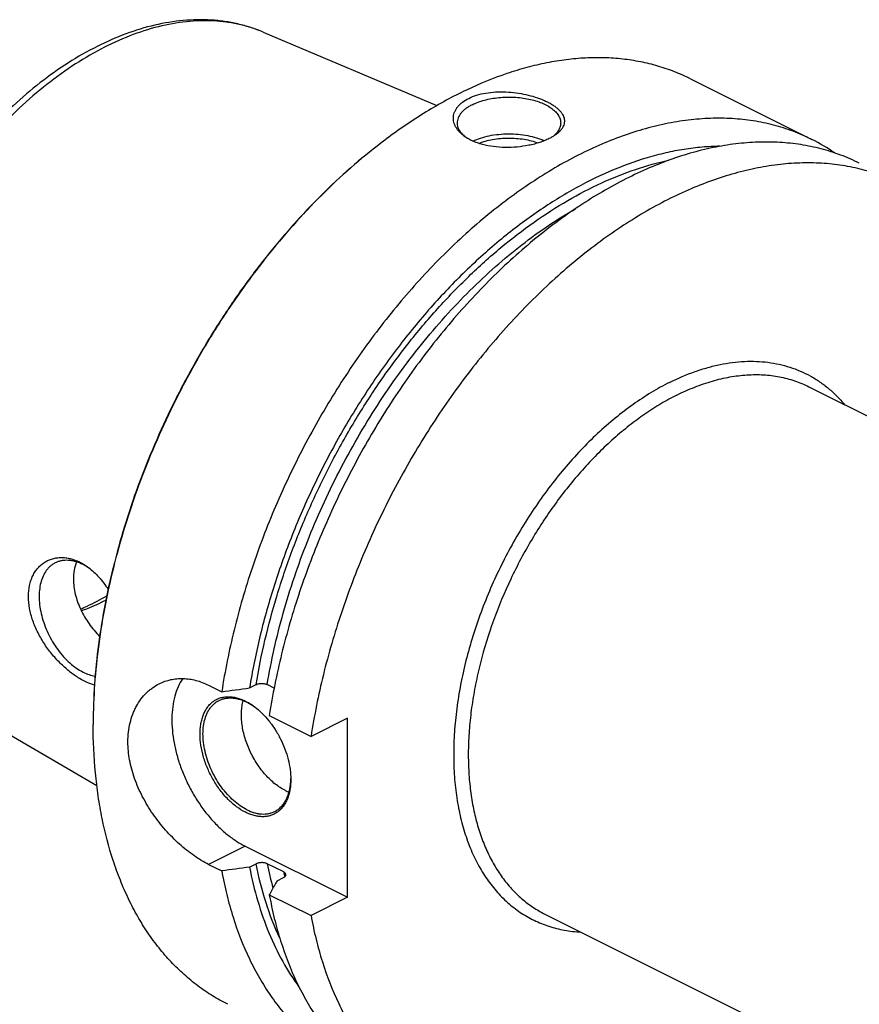
# Model space of a CAD drawing. Units: millimetres. Extents: x 0 to 594, y 0 to 420.
# Drawn here: x 68 to 149, y 61 to 156 of the extents above; entities that cross this region are included whole.
import ezdxf

# ---------------------------------------------------------------- set-up
doc = ezdxf.new("R2010")
doc.units = ezdxf.units.MM
doc.header["$LTSCALE"] = 32.67
doc.layers.add('606967891-000_CL', color=7, linetype='CONTINUOUS')

msp = doc.modelspace()

# ---------------------------------------------------------------- linework, layer by layer
at = {"layer": '606967891-000_CL', "color": 7, "linetype": 'CONTINUOUS'}
for p, q in [((91.409, 154.8638), (108.1819, 147.7662)), ((132.699, 150.3455), (144.4033, 144.4933)), ((144.1204, 120.5971), (221.9022, 81.7062)), ((86.1272, 91.7489), (87.4017, 91.1117)), ((90.0898, 91.4852), (90.7211, 91.8009)), ((92.4591, 91.475), (91.7946, 91.8073)), ((59.589, 91.2238), (75.331, 82.064)), ((91.9944, 88.8153), (96.0267, 86.7992)), ((99.555, 88.5634), (96.0267, 86.7992)), ((99.555, 71.2429), (99.555, 88.5634)), ((89.6555, 76.1926), (99.555, 71.2429)), ((86.1272, 74.4284), (87.4017, 73.7912)), ((90.0898, 74.1647), (90.7211, 74.4804)), ((93.3855, 73.6912), (91.7946, 74.4867)), ((92.7414, 72.8388), (93.3728, 73.1545)), ((91.9944, 71.4948), (96.0267, 69.4787)), ((99.555, 71.2429), (96.0267, 69.4787)), ((118.6292, 69.6147), (196.411, 30.7238))]:
    msp.add_line(p, q, dxfattribs=at)
at = {"layer": '606967891-000_CL', "color": 9, "linetype": 'CONTINUOUS'}
msp.add_line((89.6555, 76.1926), (86.1272, 74.4284), dxfattribs=at)
at = {"layer": '606967891-000_CL', "color": 7, "linetype": 'CONTINUOUS'}
for centre, radius, start, end in [((112.8758, 147.2241), 3.1517, 230.679752, 232.817554), ((135.1515, 102.0027), 53.1404, 126.869936, 127.022141), ((135.9724, 127.6378), 18.8464, 55.58891, 63.426327), ((71.288, 98.1353), 5.9278, 54.99707, 56.973927), ((86.9545, 84.6064), 6.2088, 53.696227, 54.424816), ((128.1133, 87.9464), 53.1302, 179.847709, 179.999948), ((87.8676, 82.7833), 6.2073, 358.705313, 359.391224), ((95.6035, 85.6765), 4.5958, 243.409841, 248.284149)]:
    msp.add_arc(centre, radius, start, end, dxfattribs=at)
at = {"layer": '606967891-000_CL', "color": 9, "linetype": 'CONTINUOUS'}
for centre, radius, start, end in [((125.2008, 81.138), 34.062, 191.260518, 195.325097), ((128.4302, 80.7003), 35.7387, 191.310075, 192.076211)]:
    msp.add_arc(centre, radius, start, end, dxfattribs=at)
at = {"layer": '606967891-000_CL', "color": 7, "linetype": 'CONTINUOUS'}
for points, knots in [([(91.409, 154.8638), (91.0148, 155.0306), (90.2092, 155.3306), (88.9622, 155.6754), (87.6796, 155.9151), (86.3672, 156.0497), (85.0298, 156.0798), (83.2035, 155.9811), (80.8744, 155.5942), (78.0797, 154.7403), (75.2858, 153.5101), (72.52, 151.9228), (69.8085, 149.9991), (67.1781, 147.7622), (64.6557, 145.2381), (62.2678, 142.4557), (60.0405, 139.4468), (57.9984, 136.2459), (56.1646, 132.8898), (54.5601, 129.4172), (53.6502, 127.037), (53.2388, 125.837)], [0, 0, 0, 0, 0.0242952, 0.0487222, 0.0733561, 0.0982697, 0.1235324, 0.1492091, 0.2020029, 0.2570739, 0.3146757, 0.3749209, 0.4377865, 0.5031266, 0.57069, 0.6401385, 0.7110654, 0.7830131, 0.8554903, 0.927989, 1, 1, 1, 1]), ([(132.699, 150.3455), (132.1932, 150.5984), (131.1555, 151.0598), (129.5366, 151.6109), (127.8588, 152.0204), (126.1276, 152.2869), (124.3483, 152.4098), (122.5266, 152.3888), (120.6681, 152.224), (118.7784, 151.9163), (116.8633, 151.4666), (114.2477, 150.6686), (111.6412, 149.597), (109.0669, 148.2838), (106.4294, 146.7592), (104.5161, 145.4516), (103.2673, 144.515)], [0, 0, 0, 0, 0.0537256, 0.1077241, 0.162261, 0.2175874, 0.2739348, 0.3315099, 0.390492, 0.4510316, 0.5132493, 0.5772365, 0.7106891, 0.7802599, 0.8517005, 1, 1, 1, 1]), ([(110.8737, 144.7795), (110.6976, 144.904), (110.4538, 145.1087), (110.1862, 145.4215), (110.0267, 145.6604), (109.9052, 145.9076), (109.8231, 146.1609), (109.7815, 146.4182), (109.7817, 146.6768), (109.8242, 146.934), (109.9091, 147.1869), (110.0361, 147.4329), (110.2044, 147.6694), (110.4129, 147.8938), (110.7518, 148.1822), (111.0475, 148.3607), (111.2576, 148.4658)], [0, 0, 0, 0, 0.1375586, 0.2013361, 0.2620967, 0.3202799, 0.3764647, 0.4313653, 0.4858086, 0.5406895, 0.5969101, 0.6553152, 0.7166365, 0.7814555, 0.8501848, 1, 1, 1, 1]), ([(111.2576, 148.4658), (111.5045, 148.5892), (112.0451, 148.799), (112.9205, 149.0008), (113.8663, 149.1026), (114.8472, 149.1069), (115.8291, 149.0205), (116.7804, 148.8527), (117.6724, 148.6142), (118.3606, 148.3601), (118.8588, 148.1278), (119.1934, 147.9465), (119.4953, 147.7553), (119.7622, 147.5554), (119.992, 147.348), (120.1828, 147.1339), (120.3326, 146.9142), (120.4396, 146.6895), (120.5017, 146.4611), (120.5171, 146.2306), (120.4846, 146.0002), (120.4043, 145.7723), (120.2769, 145.5488), (120.1037, 145.3312), (119.8861, 145.1207), (119.7198, 144.9918), (119.6304, 144.9285)], [0, 0, 0, 0, 0.0684321, 0.1430367, 0.2221621, 0.3038035, 0.3858491, 0.466232, 0.5430212, 0.6144924, 0.6477866, 0.6792496, 0.7087755, 0.7363024, 0.761825, 0.7854119, 0.8072273, 0.8275553, 0.8468172, 0.8655668, 0.8844458, 0.9041045, 0.9251172, 0.9479285, 0.9728362, 1, 1, 1, 1]), ([(111.6111, 147.856), (111.792, 147.9464), (112.1788, 148.1113), (112.7991, 148.3056), (113.4694, 148.4529), (114.1756, 148.5497), (114.9024, 148.5942), (115.6346, 148.5853), (116.3562, 148.5232), (117.0521, 148.4092), (117.7072, 148.2459), (118.3079, 148.0366), (118.8416, 147.7858), (119.2972, 147.4983), (119.6653, 147.1795), (119.8983, 146.8845), (120.0279, 146.6402), (120.0962, 146.4581), (120.1375, 146.2738), (120.1467, 146.1497), (120.1467, 146.0882)], [0, 0, 0, 0, 0.0625945, 0.1298614, 0.2009391, 0.2747922, 0.3502701, 0.4261587, 0.5012278, 0.574279, 0.6441941, 0.7099888, 0.7708745, 0.8263367, 0.8762392, 0.920962, 0.9417192, 0.9616399, 0.9809722, 1, 1, 1, 1]), ([(111.6111, 147.856), (111.4989, 147.7999), (111.2856, 147.6829), (110.9923, 147.4866), (110.7385, 147.2765), (110.5267, 147.0547), (110.3589, 146.8228), (110.2372, 146.5829), (110.1633, 146.3372), (110.1467, 146.1703), (110.1467, 146.0882)], [0, 0, 0, 0, 0.1560113, 0.3021478, 0.4383311, 0.5648888, 0.682643, 0.7929887, 0.8979276, 1, 1, 1, 1]), ([(144.4033, 144.4933), (143.817, 144.7865), (142.6083, 145.3134), (140.7131, 145.9135), (138.7411, 146.3224), (136.7009, 146.5382), (134.6011, 146.5606), (132.4506, 146.3896), (130.2582, 146.0263), (128.0329, 145.4725), (125.7837, 144.7306), (123.5198, 143.8038), (121.2505, 142.696), (118.9848, 141.4119), (116.732, 139.9567), (114.5014, 138.3365), (112.3019, 136.5579), (110.1426, 134.6282), (108.0322, 132.5554), (105.2741, 129.5892), (102.0075, 125.5754), (98.4451, 120.3768), (95.2672, 114.8424), (92.5255, 109.0626), (90.2646, 103.1312), (88.5215, 97.1452), (87.7095, 93.1127), (87.4017, 91.1117)], [0, 0, 0, 0, 0.0223991, 0.0449507, 0.0678018, 0.091089, 0.1149343, 0.1394426, 0.1647003, 0.1907743, 0.2177127, 0.2455457, 0.2742865, 0.3039329, 0.3344687, 0.365865, 0.3980815, 0.4310681, 0.4647658, 0.4991077, 0.5694095, 0.6413414, 0.7141931, 0.7872214, 0.8596769, 0.9308303, 1, 1, 1, 1]), ([(110.1467, 146.0882), (110.1467, 146.031), (110.1546, 145.9158), (110.1902, 145.7443), (110.2493, 145.5746), (110.3613, 145.347), (110.5627, 145.0702), (110.7658, 144.8784), (110.8787, 144.7859)], [0, 0, 0, 0, 0.1111559, 0.223854, 0.339547, 0.4595252, 0.7161067, 1, 1, 1, 1]), ([(120.1467, 146.0882), (120.1467, 146.0312), (120.1388, 145.9162), (120.1033, 145.7451), (120.0445, 145.5758), (119.9331, 145.3486), (119.7325, 145.0724), (119.5303, 144.8809), (119.4178, 144.7885)], [0, 0, 0, 0, 0.1112035, 0.2239431, 0.3396658, 0.4596581, 0.7162119, 1, 1, 1, 1]), ([(119.0358, 144.5767), (118.8935, 144.5055), (118.5933, 144.3711), (118.117, 144.1972), (117.6056, 144.0468), (116.8785, 143.8786), (115.9314, 143.7416), (114.7817, 143.6971), (113.6581, 143.7768), (112.7656, 143.95), (112.1065, 144.1535), (111.656, 144.332), (111.2447, 144.5376), (110.9918, 144.696), (110.8737, 144.7795)], [0, 0, 0, 0, 0.0562709, 0.1162075, 0.1792275, 0.2446748, 0.3800509, 0.5170295, 0.65086, 0.7776737, 0.8375471, 0.8946707, 0.9488566, 1, 1, 1, 1]), ([(111.669, 144.3338), (111.9086, 144.4497), (112.4277, 144.6532), (113.2637, 144.8694), (114.166, 145.0041), (115.1029, 145.0522), (116.0413, 145.0122), (116.9482, 144.8855), (117.7915, 144.6765), (118.3171, 144.4778), (118.5603, 144.3642)], [0, 0, 0, 0, 0.1127849, 0.2354762, 0.3652474, 0.4987659, 0.6324527, 0.7627179, 0.8861959, 1, 1, 1, 1]), ([(119.6304, 144.9285), (119.5395, 144.8643), (119.3453, 144.7397), (119.1424, 144.63), (119.0358, 144.5767)], [0, 0, 0, 0, 0.4827218, 1, 1, 1, 1]), ([(103.1541, 144.4301), (102.1532, 143.6794), (100.1733, 142.0818), (97.3263, 139.4601), (94.5733, 136.5924), (91.9344, 133.4998), (89.4286, 130.2045), (87.0743, 126.7307), (84.8885, 123.1036), (82.8871, 119.3497), (81.0848, 115.4963), (79.4946, 111.5714), (78.1282, 107.6036), (76.9955, 103.6219), (76.1047, 99.6551), (75.4624, 95.7321), (75.0732, 91.8816), (74.983, 89.339), (74.983, 88.0879)], [0, 0, 0, 0, 0.0577213, 0.1172647, 0.1784345, 0.2410043, 0.3047231, 0.3693201, 0.4345105, 0.5, 0.5654895, 0.6306799, 0.695277, 0.7589957, 0.8215656, 0.8827353, 0.9422788, 1, 1, 1, 1]), ([(103.1545, 144.4301), (102.1551, 143.6765), (100.1785, 142.0736), (97.3363, 139.4461), (94.588, 136.5745), (91.9537, 133.4795), (89.4522, 130.1836), (87.1015, 126.7104), (84.9186, 123.0851), (82.9192, 119.3337), (81.1177, 115.4834), (79.5272, 111.5618), (78.1591, 107.5974), (77.0232, 103.6186), (76.1279, 99.6542), (75.4795, 95.7326), (75.0828, 91.8823), (74.9865, 89.3393), (74.9832, 88.0876)], [0, 0, 0, 0, 0.0577641, 0.117335, 0.1785178, 0.2410877, 0.3047956, 0.3693733, 0.4345386, 0.4999999, 0.5654613, 0.6306266, 0.6952042, 0.7589121, 0.8214821, 0.8826649, 0.9422358, 1, 1, 1, 1]), ([(135.5347, 143.8326), (134.9615, 143.8272), (133.8008, 143.7708), (132.0487, 143.5555), (130.2703, 143.2093), (127.8379, 142.5657), (124.7575, 141.4272), (121.0959, 139.5847), (117.4596, 137.2697), (113.8905, 134.5096), (110.4296, 131.3368), (107.1171, 127.7884), (103.9913, 123.906), (101.089, 119.7349), (98.4438, 115.324), (96.087, 110.725), (94.046, 105.9919), (92.3447, 101.1799), (91.0033, 96.3458), (90.3499, 93.0984), (90.0898, 91.4852)], [0, 0, 0, 0, 0.0232042, 0.046988, 0.0714039, 0.0964934, 0.1487815, 0.2040018, 0.2621306, 0.3230199, 0.386419, 0.4519941, 0.5193454, 0.5880232, 0.6575424, 0.7273963, 0.7970695, 0.8660513, 0.9338488, 1, 1, 1, 1]), ([(148.9961, 142.1969), (148.4097, 142.4901), (147.2011, 143.017), (145.3059, 143.6171), (143.3339, 144.026), (141.2937, 144.2418), (139.1939, 144.2642), (137.0434, 144.0932), (134.851, 143.7299), (132.6257, 143.1761), (130.3765, 142.4342), (128.1126, 141.5074), (125.8433, 140.3996), (123.5776, 139.1155), (121.3248, 137.6603), (119.0942, 136.0401), (116.8947, 134.2615), (114.7354, 132.3318), (112.625, 130.259), (109.8669, 127.2928), (106.6003, 123.279), (103.0379, 118.0804), (99.86, 112.546), (97.1183, 106.7662), (94.8574, 100.8348), (93.1143, 94.8488), (92.3023, 90.8163), (91.9944, 88.8153)], [0, 0, 0, 0, 0.0223991, 0.0449507, 0.0678018, 0.091089, 0.1149343, 0.1394426, 0.1647003, 0.1907743, 0.2177127, 0.2455457, 0.2742865, 0.3039329, 0.3344687, 0.365865, 0.3980815, 0.4310681, 0.4647658, 0.4991077, 0.5694095, 0.6413414, 0.7141931, 0.7872214, 0.8596769, 0.9308303, 1, 1, 1, 1]), ([(112.2272, 144.1194), (112.4369, 144.2024), (112.8804, 144.3484), (113.5808, 144.5045), (114.3227, 144.6019), (115.0865, 144.638), (115.8518, 144.6117), (116.5985, 144.5238), (117.3066, 144.3766), (117.7567, 144.2366), (117.9703, 144.1564)], [0, 0, 0, 0, 0.1155504, 0.2386664, 0.3671262, 0.4984315, 0.6299457, 0.759022, 0.8831317, 1, 1, 1, 1]), ([(153.0283, 140.1808), (152.4419, 140.474), (151.2333, 141.0009), (149.3381, 141.601), (147.3661, 142.0099), (145.3259, 142.2257), (143.2261, 142.2481), (141.0756, 142.0771), (138.8832, 141.7138), (136.6579, 141.16), (134.4087, 140.4181), (132.1448, 139.4913), (129.8755, 138.3835), (127.6098, 137.0994), (125.357, 135.6442), (123.1264, 134.024), (120.9269, 132.2454), (118.7676, 130.3157), (116.6572, 128.2429), (113.8991, 125.2767), (110.6325, 121.2629), (107.0701, 116.0643), (103.8922, 110.5299), (101.1505, 104.7501), (98.8897, 98.8187), (97.1466, 92.8327), (96.3345, 88.8002), (96.0267, 86.7992)], [0, 0, 0, 0, 0.0223991, 0.0449507, 0.0678018, 0.091089, 0.1149343, 0.1394426, 0.1647003, 0.1907743, 0.2177127, 0.2455457, 0.2742865, 0.3039329, 0.3344687, 0.365865, 0.3980815, 0.4310682, 0.4647658, 0.4991077, 0.5694095, 0.6413414, 0.7141931, 0.7872214, 0.8596769, 0.9308303, 1, 1, 1, 1]), ([(68.7232, 100.3263), (68.7232, 100.6837), (68.7728, 101.2118), (68.9545, 101.8744), (69.1379, 102.3222), (69.368, 102.7262), (69.6407, 103.0827), (69.9512, 103.3886), (70.2949, 103.6414), (70.6667, 103.8395), (71.0615, 103.9817), (71.4747, 104.0675), (71.9014, 104.0967), (72.3373, 104.0698), (72.934, 103.9586), (73.37, 103.7947), (73.6504, 103.6573)], [0, 0, 0, 0, 0.1464591, 0.2151844, 0.2810073, 0.3442064, 0.4051616, 0.4643307, 0.5222239, 0.5793788, 0.6363367, 0.6936212, 0.7517211, 0.8110769, 0.8720712, 1, 1, 1, 1]), ([(74.004, 103.4011), (73.7723, 103.5169), (73.4169, 103.6605), (72.9326, 103.7749), (72.5844, 103.8181), (72.2463, 103.82), (71.9208, 103.7805), (71.6103, 103.6997), (71.4145, 103.6184), (71.3207, 103.5715)], [0, 0, 0, 0, 0.2788388, 0.409572, 0.5349586, 0.6556852, 0.7726642, 0.8870115, 1, 1, 1, 1]), ([(71.3207, 103.5715), (71.2365, 103.5294), (71.0724, 103.434), (70.8444, 103.2603), (70.6353, 103.0566), (70.3793, 102.7419), (70.1138, 102.2747), (69.8944, 101.6306), (69.7718, 100.9086), (69.7481, 100.1251), (69.8233, 99.2979), (69.9955, 98.4457), (70.2607, 97.5881), (70.6126, 96.7449), (71.0431, 95.9355), (71.5424, 95.1787), (72.0988, 94.492), (72.6997, 93.8913), (73.3311, 93.3904), (73.7789, 93.1213), (74.004, 93.0088)], [0, 0, 0, 0, 0.022376, 0.0449691, 0.0679854, 0.0916103, 0.1412213, 0.1947588, 0.2525972, 0.3146738, 0.380578, 0.4496361, 0.5209848, 0.5936357, 0.6665326, 0.7386073, 0.8088333, 0.8762822, 0.9401849, 1, 1, 1, 1]), ([(73.3777, 103.6571), (73.2751, 103.4006), (73.1208, 102.8474), (73.0738, 102.2761), (73.0738, 101.9825)], [0, 0, 0, 0, 0.4847531, 1, 1, 1, 1]), ([(73.6504, 103.6573), (73.7254, 103.6206), (74.0299, 103.4616), (74.3183, 103.2725), (74.5262, 103.1165)], [0, 0, 0, 0, 0.243178, 1, 1, 1, 1]), ([(74.5188, 103.1053), (74.4764, 103.1328), (74.309, 103.2385), (74.1358, 103.3352), (74.004, 103.4011)], [0, 0, 0, 0, 0.2553868, 1, 1, 1, 1]), ([(74.5262, 103.1165), (74.8902, 102.8435), (75.4028, 102.363), (76.0058, 101.6318), (76.288, 101.2273), (76.4237, 101.0168)], [0, 0, 0, 0, 0.4802444, 0.7356133, 1, 1, 1, 1]), ([(73.0738, 101.9825), (73.0738, 101.498), (73.1747, 100.7551), (73.4663, 99.7946), (73.7685, 99.0682), (74.142, 98.3616), (74.5776, 97.6854), (75.0648, 97.0497), (75.4207, 96.6543), (75.6048, 96.4656)], [0, 0, 0, 0, 0.2340844, 0.3577111, 0.4845309, 0.6134795, 0.7433163, 0.8726556, 1, 1, 1, 1]), ([(73.6504, 92.399), (73.345, 92.5824), (72.7341, 93.0091), (71.8671, 93.7725), (71.0373, 94.6725), (70.2794, 95.6886), (69.6302, 96.795), (69.2074, 97.7737), (68.9599, 98.5724), (68.783, 99.3496), (68.7232, 99.9399), (68.7232, 100.3263)], [0, 0, 0, 0, 0.1102848, 0.2300354, 0.3570321, 0.4885978, 0.621751, 0.7533435, 0.8176192, 0.8803726, 1, 1, 1, 1]), ([(73.7645, 99.1053), (73.9766, 99.1959), (74.839, 99.5819), (75.6754, 100.0254), (76.2912, 100.3871)], [0, 0, 0, 0, 0.2440822, 1, 1, 1, 1]), ([(73.8431, 98.9409), (74.0409, 99.0121), (74.8459, 99.3179), (75.6299, 99.6785), (76.2084, 99.9767)], [0, 0, 0, 0, 0.2441297, 1, 1, 1, 1]), ([(75.1068, 91.7597), (74.8632, 91.8234), (74.3612, 92.0058), (73.8902, 92.255), (73.6504, 92.399)], [0, 0, 0, 0, 0.4737366, 1, 1, 1, 1]), ([(74.004, 93.0088), (74.1941, 92.9137), (74.5741, 92.7538), (74.9751, 92.655), (75.171, 92.6257)], [0, 0, 0, 0, 0.5176942, 1, 1, 1, 1]), ([(81.3676, 91.8892), (81.5431, 91.977), (81.9059, 92.1312), (82.4761, 92.2936), (83.0669, 92.3853), (83.6728, 92.4047), (84.2883, 92.3512), (84.9079, 92.2247), (85.5263, 92.0257), (85.9282, 91.8484), (86.1272, 91.7489)], [0, 0, 0, 0, 0.1192308, 0.238751, 0.3592712, 0.4814956, 0.6060992, 0.7337043, 0.8648556, 1, 1, 1, 1]), ([(83.6274, 92.3938), (83.4591, 92.1419), (83.16, 91.5871), (82.8409, 90.6646), (82.6415, 89.6426), (82.5647, 88.5387), (82.6113, 87.3717), (82.7802, 86.1615), (83.0684, 84.9289), (83.4709, 83.6951), (83.9807, 82.4814), (84.589, 81.3088), (85.2852, 80.1978), (86.0573, 79.1675), (86.892, 78.2357), (87.775, 77.4186), (88.6909, 76.7303), (89.3332, 76.3537), (89.6555, 76.1926)], [0, 0, 0, 0, 0.0480423, 0.0993686, 0.1542516, 0.212689, 0.2744513, 0.339129, 0.4061739, 0.4749362, 0.5446973, 0.6147002, 0.6841791, 0.7523877, 0.8186291, 0.882287, 0.9428601, 1, 1, 1, 1]), ([(78.3418, 86.2671), (78.3418, 86.5817), (78.3748, 87.1999), (78.529, 88.098), (78.7437, 88.8049), (78.9646, 89.334), (79.2123, 89.8292), (79.5772, 90.4009), (80.0162, 90.9059), (80.4031, 91.2589), (80.8089, 91.5752), (81.1393, 91.7751), (81.3676, 91.8892)], [0, 0, 0, 0, 0.1403919, 0.2755688, 0.4057059, 0.4690303, 0.5312516, 0.6526166, 0.7705921, 0.8286145, 0.886121, 1, 1, 1, 1]), ([(90.7211, 91.8009), (90.7581, 91.8194), (90.8386, 91.852), (90.9686, 91.887), (91.1094, 91.9091), (91.2561, 91.9176), (91.4032, 91.9117), (91.5451, 91.8917), (91.6763, 91.8581), (91.7574, 91.8258), (91.7946, 91.8073)], [0, 0, 0, 0, 0.1123406, 0.2348464, 0.3647725, 0.4987768, 0.6331195, 0.763885, 0.8872743, 1, 1, 1, 1]), ([(89.6908, 79.4658), (89.3907, 79.6159), (88.9529, 79.8922), (88.409, 80.3324), (87.8623, 80.8466), (87.2267, 81.5851), (86.5674, 82.5807), (86.0253, 83.6608), (85.6207, 84.7852), (85.3687, 85.9115), (85.2925, 86.8349), (85.32, 87.5361), (85.3821, 88.0263), (85.4857, 88.4863), (85.6299, 88.9116), (85.8135, 89.2981), (86.0349, 89.6422), (86.2923, 89.9401), (86.5833, 90.1888), (86.905, 90.3853), (87.254, 90.5276), (87.6264, 90.614), (88.0183, 90.6441), (88.4257, 90.6177), (88.8447, 90.5355), (89.2711, 90.3984), (89.5509, 90.2745), (89.6908, 90.2045)], [0, 0, 0, 0, 0.0632321, 0.0969158, 0.1318077, 0.2045331, 0.279944, 0.3562916, 0.4317488, 0.5045628, 0.5732135, 0.6056372, 0.6366502, 0.6662128, 0.6943394, 0.721106, 0.7466571, 0.7712085, 0.7950435, 0.8185002, 0.8419472, 0.8657544, 0.8902619, 0.9157561, 0.9424566, 0.9705114, 1, 1, 1, 1]), ([(87.149, 90.2724), (87.2428, 90.3194), (87.4386, 90.4007), (87.7491, 90.4815), (88.0746, 90.521), (88.4127, 90.5191), (88.7609, 90.4759), (89.2452, 90.3615), (89.6006, 90.2179), (89.8323, 90.102)], [0, 0, 0, 0, 0.1129885, 0.2273358, 0.3443148, 0.4650414, 0.590428, 0.7211613, 1, 1, 1, 1]), ([(89.8323, 79.7097), (89.6072, 79.8223), (89.1594, 80.0914), (88.528, 80.5922), (87.9271, 81.193), (87.3707, 81.8797), (86.8714, 82.6364), (86.4409, 83.4458), (86.089, 84.289), (85.8238, 85.1467), (85.6516, 85.9988), (85.5764, 86.8261), (85.6001, 87.6095), (85.7227, 88.3315), (85.9421, 88.9756), (86.2076, 89.4428), (86.4636, 89.7575), (86.6727, 89.9612), (86.9007, 90.135), (87.0648, 90.2304), (87.149, 90.2724)], [0, 0, 0, 0, 0.0598151, 0.1237178, 0.1911667, 0.2613927, 0.3334674, 0.4063643, 0.4790152, 0.5503639, 0.619422, 0.6853262, 0.7474028, 0.8052412, 0.8587787, 0.9083897, 0.9320146, 0.9550309, 0.977624, 1, 1, 1, 1]), ([(93.5464, 81.5668), (93.3778, 81.6511), (93.0414, 81.8445), (92.5577, 82.1923), (92.0873, 82.601), (91.6365, 83.065), (91.2112, 83.5784), (90.6831, 84.3231), (90.1219, 85.3307), (89.7083, 86.4037), (89.4794, 87.2763), (89.3635, 87.9188), (89.3033, 88.5459), (89.2997, 89.1495), (89.3529, 89.7216), (89.428, 90.0873), (89.4755, 90.2619)], [0, 0, 0, 0, 0.0553157, 0.1135792, 0.1745557, 0.2379035, 0.3031972, 0.3699484, 0.5055762, 0.6403794, 0.7061242, 0.7700518, 0.8317174, 0.8907543, 0.9468958, 1, 1, 1, 1]), ([(89.6908, 90.2045), (89.7653, 90.1673), (90.0698, 90.0054), (90.3585, 89.8145), (90.5676, 89.6576)], [0, 0, 0, 0, 0.2414947, 1, 1, 1, 1]), ([(90.5666, 89.6564), (90.5066, 89.6993), (90.2706, 89.8618), (90.0225, 90.0069), (89.8323, 90.102)], [0, 0, 0, 0, 0.2575462, 1, 1, 1, 1]), ([(90.5676, 89.6576), (90.8207, 89.4679), (91.3132, 89.0402), (91.9814, 88.2985), (92.5838, 87.4575), (93.1031, 86.5413), (93.5245, 85.5762), (93.8358, 84.5896), (94.0282, 83.61), (94.0749, 82.9594), (94.0749, 82.6431)], [0, 0, 0, 0, 0.1172509, 0.2409889, 0.3693106, 0.4999999, 0.6306893, 0.7590109, 0.882749, 1, 1, 1, 1]), ([(87.9777, 60.9028), (87.4719, 61.1557), (86.4801, 61.709), (85.0678, 62.6734), (83.7336, 63.77), (82.4817, 64.995), (81.3158, 66.3447), (80.2396, 67.8147), (79.2562, 69.4004), (78.3686, 71.0968), (77.5794, 72.8987), (76.6484, 75.47), (75.9417, 78.1981), (75.4477, 81.0455), (75.0849, 84.0702), (74.983, 86.3855), (74.983, 87.9464)], [0, 0, 0, 0, 0.0537256, 0.1077241, 0.162261, 0.2175874, 0.2739348, 0.3315099, 0.390492, 0.4510316, 0.5132493, 0.5772365, 0.7106891, 0.7802599, 0.8517005, 1, 1, 1, 1]), ([(86.1272, 74.4284), (85.8884, 74.5478), (85.4079, 74.8133), (84.7011, 75.2727), (83.9953, 75.8002), (83.2986, 76.391), (82.6187, 77.04), (81.7406, 77.9809), (80.7351, 79.2647), (79.7228, 80.9343), (79.0731, 82.4117), (78.6974, 83.6153), (78.4304, 84.7892), (78.3418, 85.6818), (78.3418, 86.2671)], [0, 0, 0, 0, 0.0541168, 0.1111535, 0.170782, 0.2326164, 0.2962361, 0.3612064, 0.4934161, 0.6260047, 0.7560715, 0.8194436, 0.8813567, 1, 1, 1, 1]), ([(94.0749, 82.6431), (94.0749, 82.3068), (94.0373, 81.8117), (93.896, 81.1841), (93.7518, 80.7588), (93.5682, 80.3722), (93.3468, 80.0282), (93.0893, 79.7302), (92.7983, 79.4816), (92.4766, 79.285), (92.1277, 79.1428), (91.7552, 79.0563), (91.3633, 79.0263), (90.9559, 79.0526), (90.537, 79.1349), (90.1105, 79.272), (89.8308, 79.3958), (89.6908, 79.4658)], [0, 0, 0, 0, 0.1485173, 0.2177952, 0.2837077, 0.3464332, 0.4063102, 0.4638445, 0.5197001, 0.5746689, 0.6296154, 0.6854058, 0.742837, 0.8025809, 0.8651515, 0.9308956, 1, 1, 1, 1]), ([(92.5155, 79.5393), (92.6333, 79.5982), (92.8611, 79.7385), (93.1654, 80.0082), (93.4302, 80.3345), (93.6526, 80.7129), (93.8305, 81.139), (93.962, 81.6076), (94.046, 82.1136), (94.0692, 82.4636), (94.0733, 82.6431)], [0, 0, 0, 0, 0.1083706, 0.2187733, 0.3330427, 0.4526693, 0.578726, 0.7118586, 0.8523164, 1, 1, 1, 1]), ([(89.8323, 79.7097), (90.0639, 79.5939), (90.4193, 79.4503), (90.9036, 79.3359), (91.2518, 79.2927), (91.5899, 79.2908), (91.9154, 79.3303), (92.2259, 79.4111), (92.4217, 79.4924), (92.5155, 79.5393)], [0, 0, 0, 0, 0.2788387, 0.409572, 0.5349586, 0.6556852, 0.7726642, 0.8870115, 1, 1, 1, 1]), ([(91.7946, 74.4867), (91.7574, 74.5053), (91.6763, 74.5376), (91.5451, 74.5712), (91.4032, 74.5912), (91.2561, 74.5971), (91.1094, 74.5886), (90.9686, 74.5665), (90.8386, 74.5315), (90.7581, 74.4989), (90.7211, 74.4804)], [0, 0, 0, 0, 0.1127257, 0.236115, 0.3668805, 0.5012232, 0.6352275, 0.7651536, 0.8876594, 1, 1, 1, 1]), ([(87.4017, 73.7912), (87.541, 73.0246), (87.8595, 71.5217), (88.6575, 68.6508), (89.704, 65.9447), (91.0075, 63.4582), (92.0834, 61.7507), (93.2677, 60.18), (94.1359, 59.2181), (94.5859, 58.7638)], [0, 0, 0, 0, 0.1382955, 0.2724757, 0.5286895, 0.6512359, 0.7703811, 0.8864895, 1, 1, 1, 1]), ([(90.0898, 74.1647), (90.3032, 73.0542), (90.8177, 70.9013), (91.8849, 67.8369), (93.2209, 65.0396), (94.3064, 63.3347), (94.8901, 62.541)], [0, 0, 0, 0, 0.2676908, 0.5230627, 0.7667716, 1, 1, 1, 1]), ([(93.3728, 73.1545), (93.4103, 73.1733), (93.4628, 73.2049), (93.5215, 73.2565), (93.5556, 73.2959), (93.5808, 73.3372), (93.5968, 73.3798), (93.6031, 73.4234), (93.6006, 73.4522), (93.5978, 73.4662)], [0, 0, 0, 0, 0.3054837, 0.4415674, 0.566939, 0.682881, 0.791553, 0.8960153, 1, 1, 1, 1]), ([(93.5978, 73.4662), (93.5934, 73.4879), (93.5763, 73.5324), (93.5304, 73.5924), (93.4655, 73.6469), (93.4138, 73.6771), (93.3855, 73.6912)], [0, 0, 0, 0, 0.2082221, 0.4397718, 0.7028134, 1, 1, 1, 1]), ([(92.7414, 72.8388), (92.6791, 72.7269), (92.4298, 72.279), (92.1809, 71.8309), (91.9944, 71.4948)], [0, 0, 0, 0, 0.2500553, 1, 1, 1, 1]), ([(91.9944, 71.4948), (92.1338, 70.7282), (92.4523, 69.2253), (93.2503, 66.3544), (94.2967, 63.6483), (95.6003, 61.1618), (96.6761, 59.4543), (97.8605, 57.8836), (98.7287, 56.9217), (99.1787, 56.4674)], [0, 0, 0, 0, 0.1382956, 0.2724757, 0.5286895, 0.6512359, 0.7703811, 0.8864895, 1, 1, 1, 1]), ([(96.0267, 69.4787), (96.166, 68.7121), (96.4845, 67.2092), (97.2826, 64.3383), (98.329, 61.6322), (99.6325, 59.1457), (100.7084, 57.4382), (101.8927, 55.8675), (102.7609, 54.9056), (103.2109, 54.4513)], [0, 0, 0, 0, 0.1382955, 0.2724757, 0.5286895, 0.6512359, 0.7703812, 0.8864896, 1, 1, 1, 1])]:
    msp.add_open_spline(points, degree=3, knots=knots, dxfattribs=at)
at = {"layer": '606967891-000_CL', "color": 9, "linetype": 'CONTINUOUS'}
for points, knots in [([(91.409, 154.8638), (91.0356, 155.0218), (90.2707, 155.3053), (89.0835, 155.6277), (87.8566, 155.8479), (86.5942, 155.9651), (85.3002, 155.979), (83.5153, 155.8585), (81.2188, 155.4397), (78.4437, 154.5393), (75.6454, 153.2475), (72.8576, 151.5809), (70.1133, 149.5605), (67.4454, 147.2108), (64.8861, 144.5608), (62.4665, 141.6427), (60.216, 138.4921), (58.1622, 135.1477), (56.3301, 131.6504), (54.7422, 128.0431), (53.8528, 125.576), (53.4545, 124.3345)], [0, 0, 0, 0, 0.0226875, 0.0455698, 0.0687557, 0.0923459, 0.1164313, 0.1410914, 0.19236, 0.2465761, 0.3039338, 0.364455, 0.4280138, 0.4943618, 0.5631512, 0.6339557, 0.7062887, 0.7796206, 0.8533948, 0.927043, 1, 1, 1, 1]), ([(90.7211, 91.8009), (90.958, 93.244), (91.5401, 96.1475), (92.7091, 100.4752), (94.174, 104.7915), (95.9206, 109.0538), (97.9318, 113.2207), (100.1879, 117.2515), (102.667, 121.107), (105.3449, 124.7494), (108.1955, 128.1432), (111.1911, 131.2555), (114.3026, 134.0558), (117.5001, 136.5169), (120.7528, 138.6148), (124.0297, 140.3287), (127.2989, 141.6415), (129.5074, 142.2552), (130.5974, 142.4855)], [0, 0, 0, 0, 0.0646804, 0.1308492, 0.1981338, 0.2661369, 0.334446, 0.4026422, 0.4703089, 0.5370407, 0.6024525, 0.6661888, 0.7279342, 0.7874236, 0.8444549, 0.8989014, 0.9507269, 1, 1, 1, 1]), ([(91.7946, 91.8073), (91.9868, 92.9608), (92.4417, 95.2796), (93.3183, 98.7441), (94.3907, 102.2105), (95.6522, 105.6561), (97.0945, 109.0587), (98.7082, 112.3962), (100.4829, 115.647), (102.4071, 118.79), (104.4684, 121.8049), (106.6534, 124.6722), (108.9479, 127.3732), (111.3372, 129.8906), (113.8058, 132.2079), (116.3379, 134.3103), (118.9169, 136.1839), (120.6891, 137.2928), (121.5787, 137.8035)], [0, 0, 0, 0, 0.0621809, 0.1255701, 0.1899344, 0.2550265, 0.3205887, 0.3863563, 0.4520622, 0.51744, 0.5822276, 0.6461718, 0.7090311, 0.7705807, 0.8306162, 0.8889582, 0.9454574, 1, 1, 1, 1]), ([(130.6677, 121.0072), (131.4655, 121.4061), (132.6799, 121.9306), (134.3315, 122.4571), (135.9185, 122.8445), (137.4998, 123.0523), (139.0471, 123.0613), (140.164, 122.9712), (141.2479, 122.7845), (142.295, 122.5018), (143.3015, 122.1241), (144.2637, 121.6527), (145.1781, 121.0892), (146.0413, 120.4358), (146.8502, 119.695), (147.3464, 119.1502), (147.5843, 118.8653)], [0, 0, 0, 0, 0.1445805, 0.2137152, 0.2808065, 0.4092301, 0.4709895, 0.531365, 0.5906144, 0.6490264, 0.706914, 0.7646063, 0.8224384, 0.880741, 0.9398304, 1, 1, 1, 1]), ([(130.6677, 121.0072), (130.065, 120.7059), (128.8613, 120.0388), (127.1056, 118.882), (125.3757, 117.5571), (123.6842, 116.0738), (122.043, 114.4425), (120.4638, 112.6751), (118.9579, 110.7842), (117.5362, 108.7834), (116.2087, 106.6869), (114.985, 104.5099), (113.8738, 102.2679), (112.8832, 99.9771), (112.0202, 97.6538), (111.2911, 95.3147), (110.7011, 92.9766), (110.2543, 90.6562), (109.9541, 88.3701), (109.8026, 86.1347), (109.8009, 83.9658), (109.9492, 81.8791), (110.2466, 79.8892), (110.6911, 78.0104), (111.1871, 76.5327), (111.6561, 75.4219), (112.1606, 74.3817), (112.8743, 73.1703), (113.8695, 71.8617), (114.988, 70.7231), (116.2218, 69.7637), (117.5617, 68.9911), (118.9972, 68.4117), (120.5166, 68.0299), (121.5631, 67.9103), (122.0933, 67.8826)], [0, 0, 0, 0, 0.0302278, 0.0616616, 0.0942464, 0.1279014, 0.1625238, 0.1979925, 0.2341712, 0.2709116, 0.3080563, 0.3454414, 0.3828995, 0.4202618, 0.4573611, 0.4940343, 0.5301251, 0.5654867, 0.5999846, 0.6334999, 0.6659327, 0.6972055, 0.7272671, 0.7560971, 0.7837101, 0.7970798, 0.8101692, 0.8355537, 0.860015, 0.8837401, 0.9069559, 0.9299194, 0.9529033, 0.9761791, 1, 1, 1, 1]), ([(131.3748, 119.7876), (131.9375, 120.069), (132.7905, 120.4527), (133.9464, 120.8793), (135.0715, 121.2345), (136.464, 121.5635), (138.1175, 121.7686), (139.7235, 121.7777), (141.2699, 121.5898), (142.7445, 121.206), (143.6745, 120.82), (144.1204, 120.5971)], [0, 0, 0, 0, 0.1425434, 0.2115551, 0.2790767, 0.4097668, 0.535112, 0.6557988, 0.7727392, 0.8870488, 1, 1, 1, 1]), ([(131.3748, 119.7876), (130.8495, 119.525), (129.8, 118.9491), (128.2641, 117.961), (126.7467, 116.8388), (125.2567, 115.5891), (123.8027, 114.2192), (122.3933, 112.7372), (121.0367, 111.1517), (119.299, 108.8994), (117.3109, 105.8857), (115.2658, 102.0413), (113.5942, 98.0361), (112.5366, 94.6152), (111.9138, 91.8782), (111.5644, 89.8594), (111.3312, 87.8713), (111.2158, 85.9255), (111.2188, 84.0334), (111.3402, 82.206), (111.5795, 80.4539), (111.9353, 78.7875), (112.4057, 77.2163), (112.9882, 75.7497), (113.6796, 74.3962), (114.4763, 73.164), (115.3738, 72.0606), (116.3671, 71.0931), (117.4501, 70.2676), (118.2293, 69.8147), (118.6292, 69.6147)], [0, 0, 0, 0, 0.0293827, 0.0598305, 0.0913031, 0.1237406, 0.1570667, 0.1911911, 0.2260112, 0.2614148, 0.333464, 0.4063351, 0.4789603, 0.5502838, 0.5851559, 0.6193412, 0.6527362, 0.6852494, 0.7168033, 0.7473367, 0.7768075, 0.8051951, 0.8325036, 0.8587646, 0.8840396, 0.9084222, 0.9320387, 0.9550468, 0.977632, 1, 1, 1, 1]), ([(93.0054, 67.2985), (92.4894, 68.4079), (91.5849, 70.7649), (90.9703, 73.2115), (90.7211, 74.4804)], [0, 0, 0, 0, 0.4861788, 1, 1, 1, 1])]:
    msp.add_open_spline(points, degree=3, knots=knots, dxfattribs=at)
at = {"layer": '606967891-000_CL', "color": 7, "linetype": 'CONTINUOUS'}
for points in [[(87.4017, 91.1117), (88.2977, 91.236), (89.1938, 91.3605), (90.0898, 91.4852)], [(90.0898, 74.1647), (89.1938, 74.04), (88.2977, 73.9155), (87.4017, 73.7912)]]:
    msp.add_open_spline(points, degree=3, dxfattribs=at)

doc.saveas('drawing.dxf')
